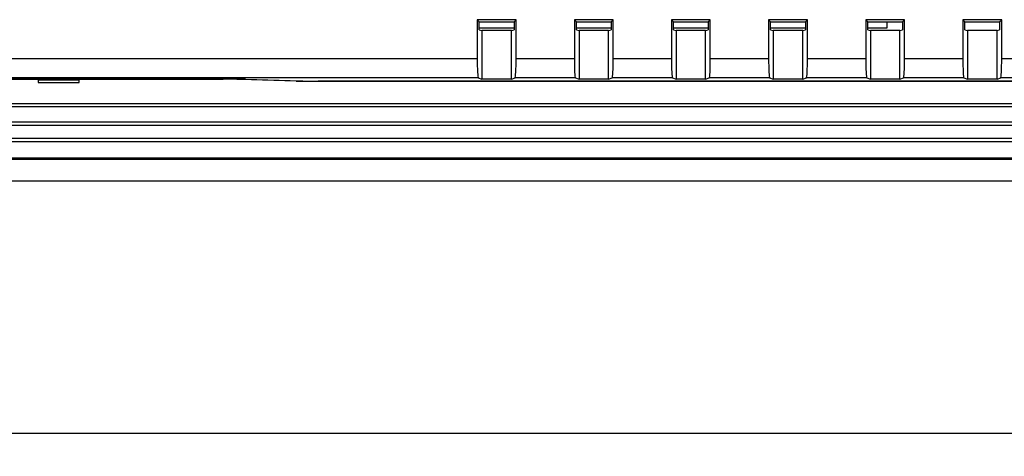
# Model space of a CAD drawing. Extents: x 20 to 635, y -254 to 242.
# Drawn here: x 72 to 122, y -72 to -49 of the extents above; entities that cross this region are included whole.
import ezdxf

# ---------------------------------------------------------------- set-up
doc = ezdxf.new("R2010")
doc.units = 0
doc.header["$LTSCALE"] = 4
doc.header["$PDMODE"] = 2
doc.header["$PDSIZE"] = 3
doc.layers.get('0').update_dxf_attribs({"linetype": 'CONTINUOUS'})
doc.layers.get('DEFPOINTS').update_dxf_attribs({"linetype": 'CONTINUOUS'})
doc.layers.add('3', color=2, linetype='CONTINUOUS')
doc.styles.add('DIMENSION', font='romans.shx')
doc.styles.get("Standard").update_dxf_attribs({"font": 'romans.shx', "bigfont": 'cadsg.shx'})
doc.dimstyles.new('STANDARD$0', dxfattribs={"dimtxt": 2, "dimasz": 1.8, "dimexe": 1, "dimexo": 1, "dimgap": 1, "dimtad": 1, "dimzin": 13, "dimdsep": 46, "dimtxsty": 'Standard', "dimcen": 0.09, "dimadec": 0, "dimazin": 0, "dimtp": 0.3, "dimtfac": 1, "dimtix": 1, "dimtmove": 2, "dimatfit": 3, "dimfxl": 0, "dimtolj": 1, "dimtzin": 13, "dimarcsym": 0})

# ---------------------------------------------------------------- blocks, each defined once
blk = doc.blocks.new('*D550')
at = {"layer": '3', "color": 2, "lineweight": -2, "transparency": 16777216}
for p, q in [((40.28, -50.759), (40.28, -71.741)), ((227.28, -50.759), (227.28, -71.741)), ((43.28, -70.541), (224.28, -70.541))]:
    blk.add_line(p, q, dxfattribs=at)
at = {"layer": '3', "color": 2, "transparency": 16777216}
for points in [[(43.28, -70.041), (43.28, -71.041), (40.28, -70.541)], [(224.28, -70.041), (224.28, -71.041), (227.28, -70.541)]]:
    blk.add_solid(points, dxfattribs=at)
at = {"layer": 'DEFPOINTS', "color": 0, "transparency": 16777216}
for p in [(40.28, -49.559), (227.28, -49.559), (227.28, -70.541)]:
    blk.add_point(p, dxfattribs=at)
at = {"layer": '3', "color": 3, "transparency": 16777216, "insert": (133.78, -67.341), "char_height": 4, "attachment_point": 5, "style": 'DIMENSION'}
blk.add_mtext('\\A1;187', dxfattribs=at)

msp = doc.modelspace()

# ---------------------------------------------------------------- linework, layer by layer
for p, q in [((95.385, -49.339), (95.28, -49.234)), ((97.28, -49.234), (95.28, -49.234)), ((95.28, -49.234), (95.28, -51.234)), ((95.385, -49.339), (97.176, -49.339)), ((95.385, -49.751), (95.385, -49.339)), ((95.385, -49.653), (97.176, -49.653)), ((97.176, -49.339), (97.28, -49.234)), ((97.176, -49.339), (97.176, -49.751)), ((97.28, -51.234), (97.28, -49.234)), ((102.28, -49.234), (100.28, -49.234)), ((100.28, -49.234), (100.28, -51.234)), ((100.385, -49.339), (100.28, -49.234)), ((100.385, -49.339), (102.176, -49.339)), ((100.385, -49.751), (100.385, -49.339)), ((100.385, -49.653), (102.176, -49.653)), ((102.176, -49.339), (102.28, -49.234)), ((102.176, -49.339), (102.176, -49.751)), ((102.28, -51.234), (102.28, -49.234)), ((105.28, -49.234), (105.28, -51.234)), ((105.385, -49.339), (105.28, -49.234)), ((107.28, -49.234), (105.28, -49.234)), ((105.385, -49.751), (105.385, -49.339)), ((105.385, -49.339), (107.176, -49.339)), ((105.385, -49.653), (107.176, -49.653)), ((107.176, -49.339), (107.28, -49.234)), ((107.176, -49.339), (107.176, -49.751)), ((107.28, -51.234), (107.28, -49.234)), ((112.28, -49.234), (110.28, -49.234)), ((110.28, -49.234), (110.28, -51.234)), ((110.385, -49.339), (110.28, -49.234)), ((110.385, -49.339), (112.176, -49.339)), ((110.385, -49.751), (110.385, -49.339)), ((110.385, -49.653), (112.176, -49.653)), ((112.176, -49.339), (112.28, -49.234)), ((112.176, -49.339), (112.176, -49.751)), ((112.28, -51.234), (112.28, -49.234)), ((115.28, -49.234), (115.28, -51.234)), ((115.385, -49.339), (115.28, -49.234)), ((117.28, -49.234), (115.28, -49.234)), ((115.385, -49.751), (115.385, -49.339)), ((115.385, -49.339), (117.176, -49.339)), ((115.385, -49.653), (116.376, -49.653)), ((116.376, -49.653), (116.376, -49.339)), ((117.176, -49.339), (117.28, -49.234)), ((117.176, -49.339), (117.176, -49.751)), ((117.28, -51.234), (117.28, -49.234)), ((120.385, -49.339), (120.28, -49.234)), ((122.28, -49.234), (120.28, -49.234)), ((120.28, -49.234), (120.28, -51.234)), ((120.385, -49.339), (122.176, -49.339)), ((120.385, -49.751), (120.385, -49.339)), ((122.176, -49.339), (122.28, -49.234)), ((122.176, -49.339), (122.176, -49.751)), ((122.28, -51.234), (122.28, -49.234)), ((95.385, -49.751), (95.522, -49.797)), ((95.522, -49.797), (95.522, -52.297)), ((97.039, -49.797), (95.522, -49.797)), ((97.039, -49.797), (97.176, -49.751)), ((97.039, -52.297), (97.039, -49.797)), ((100.385, -49.751), (100.522, -49.797)), ((100.522, -49.797), (100.522, -52.297)), ((102.039, -49.797), (100.522, -49.797)), ((102.039, -49.797), (102.176, -49.751)), ((102.039, -52.297), (102.039, -49.797)), ((105.385, -49.751), (105.522, -49.797)), ((105.522, -49.797), (105.522, -52.297)), ((107.039, -49.797), (105.522, -49.797)), ((107.039, -49.797), (107.176, -49.751)), ((107.039, -52.297), (107.039, -49.797)), ((110.385, -49.751), (110.522, -49.797)), ((110.522, -49.797), (110.522, -52.297)), ((112.039, -49.797), (110.522, -49.797)), ((112.039, -49.797), (112.176, -49.751)), ((112.039, -52.297), (112.039, -49.797)), ((115.385, -49.751), (115.522, -49.797)), ((115.522, -49.797), (115.522, -52.297)), ((117.039, -49.797), (115.522, -49.797)), ((117.039, -49.797), (117.176, -49.751)), ((117.039, -52.297), (117.039, -49.797)), ((120.385, -49.751), (120.522, -49.797)), ((120.522, -49.797), (120.522, -52.297)), ((122.039, -49.797), (120.522, -49.797)), ((122.039, -49.797), (122.176, -49.751)), ((122.039, -52.297), (122.039, -49.797)), ((48.602, -51.234), (95.28, -51.234)), ((97.28, -51.234), (100.28, -51.234)), ((102.28, -51.234), (105.28, -51.234)), ((107.28, -51.234), (110.28, -51.234)), ((112.28, -51.234), (115.28, -51.234)), ((117.28, -51.234), (120.28, -51.234)), ((122.28, -51.234), (125.28, -51.234)), ((48.533, -52.306), (82.203, -52.306)), ((82.476, -52.297), (48.539, -52.297)), ((95.332, -52.234), (48.602, -52.234)), ((74.78, -52.35), (72.68, -52.35)), ((72.68, -52.35), (72.68, -52.472)), ((72.68, -52.472), (74.78, -52.472)), ((74.78, -52.472), (74.78, -52.35)), ((82.203, -52.306), (82.203, -52.297)), ((83.069, -52.3), (83.069, -52.315)), ((85.956, -52.402), (83.069, -52.315)), ((83.342, -52.306), (86.231, -52.393)), ((85.956, -52.402), (85.956, -52.385)), ((86.822, -52.401), (86.822, -52.411)), ((86.822, -52.411), (180.739, -52.411)), ((180.464, -52.402), (87.097, -52.402)), ((95.332, -52.234), (95.522, -52.297)), ((97.039, -52.297), (95.522, -52.297)), ((97.039, -52.297), (97.229, -52.234)), ((100.332, -52.234), (97.229, -52.234)), ((100.332, -52.234), (100.522, -52.297)), ((102.039, -52.297), (100.522, -52.297)), ((102.039, -52.297), (102.229, -52.234)), ((105.332, -52.234), (102.229, -52.234)), ((105.332, -52.234), (105.522, -52.297)), ((107.039, -52.297), (105.522, -52.297)), ((107.039, -52.297), (107.229, -52.234)), ((110.332, -52.234), (107.229, -52.234)), ((110.332, -52.234), (110.522, -52.297)), ((112.039, -52.297), (110.522, -52.297)), ((112.039, -52.297), (112.229, -52.234)), ((115.332, -52.234), (112.229, -52.234)), ((115.332, -52.234), (115.522, -52.297)), ((117.039, -52.297), (115.522, -52.297)), ((117.039, -52.297), (117.229, -52.234)), ((120.332, -52.234), (117.229, -52.234)), ((120.332, -52.234), (120.522, -52.297)), ((122.039, -52.297), (120.522, -52.297)), ((122.039, -52.297), (122.229, -52.234)), ((125.332, -52.234), (122.229, -52.234)), ((48.02, -53.707), (219.489, -53.707)), ((48.178, -53.548), (219.33, -53.548)), ((48.046, -54.665), (219.463, -54.665)), ((48.204, -54.507), (219.304, -54.507)), ((48.042, -55.507), (219.467, -55.507)), ((48.2, -55.348), (219.308, -55.348)), ((48.1, -56.428), (219.409, -56.428)), ((48.178, -56.349), (219.33, -56.349)), ((219.28, -57.559), (48.28, -57.559))]:
    msp.add_line(p, q)
for centre, major_axis, ratio, start_param, end_param in [((95.333, -51.234), (0, 1), 0.052408, 1.570796, 3.124139), ((97.228, -51.234), (0, 1), 0.052408, 3.159046, 4.712389), ((100.333, -51.234), (0, 1), 0.052408, 1.570796, 3.124139), ((102.228, -51.234), (0, 1), 0.052408, 3.159046, 4.712389), ((105.333, -51.234), (0, 1), 0.052408, 1.570796, 3.124139), ((107.228, -51.234), (0, 1), 0.052408, 3.159046, 4.712389), ((110.333, -51.234), (0, 1), 0.052408, 1.570796, 3.124139), ((112.228, -51.234), (0, 1), 0.052408, 3.159046, 4.712389), ((115.333, -51.234), (0, 1), 0.052408, 1.570796, 3.124139), ((117.228, -51.234), (0, 1), 0.052408, 3.159046, 4.712389), ((120.333, -51.234), (0, 1), 0.052408, 1.570796, 3.124139), ((122.228, -51.234), (0, 1), 0.052408, 3.159046, 4.712389), ((82.203, -52.323), (1, 0), 0.017455, 0.523599, 1.570796), ((82.476, -52.314), (1, 0), 0.017454, 0.523885, 1.570972), ((86.822, -52.393), (1, 0), 0.017455, 3.665191, 4.712389), ((87.097, -52.384), (1, 0), 0.017454, 3.665477, 4.712565)]:
    msp.add_ellipse(centre, major_axis=major_axis, ratio=ratio, start_param=start_param, end_param=end_param)

# ---------------------------------------------------------------- dimensions: what is measured, and where the dimension line sits
at = {"layer": '3'}
dim = msp.add_linear_dim(base=(227.28, -70.541), p1=(40.28, -49.559), p2=(227.28, -49.559), dimstyle='STANDARD$0', override={"dimtxt": 4, "dimasz": 3, "dimexe": 1.2, "dimexo": 1.2, "dimgap": 1.2, "dimzin": 8, "dimtxsty": 'DIMENSION', "dimcen": 0, "dimclrd": 2, "dimclre": 2, "dimclrt": 3, "dimatfit": 0, "dimtzin": 8}, dxfattribs=at)
dim.commit()
dim.dimension.update_dxf_attribs({"geometry": '*D550', "text_midpoint": (133.78, -67.341)})

doc.saveas('drawing.dxf')
